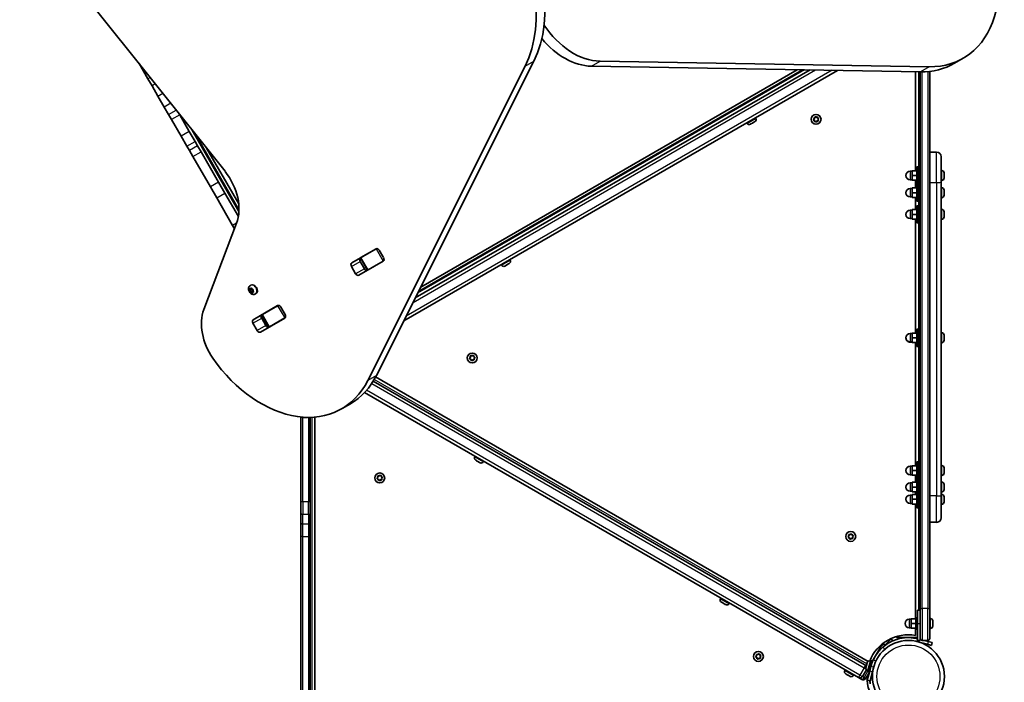
# Model space of a CAD drawing. Units: millimetres. Extents: x -3593 to 3699, y -4343 to 4651.
# Drawn here: x -557 to 485, y -2284 to -1583 of the extents above; entities that cross this region are included whole.
import ezdxf

# ---------------------------------------------------------------- set-up
doc = ezdxf.new("R2010")
doc.units = ezdxf.units.MM
doc.layers.add('Widoczne (ISO)', color=7, linetype='Continuous', lineweight=35)
doc.layers.add('Widoczne wąskie (ISO)', color=7, linetype='Continuous', lineweight=25)

msp = doc.modelspace()

# ---------------------------------------------------------------- linework, layer by layer
at = {"layer": 'Widoczne (ISO)'}
for p, q in [((-556.7, -1470.7), (-339.4, -1743.3)), ((432.3, -1629), (441.4, -1623.7)), ((-430.2, -1629.4), (-421, -1645.4)), ((-188.5, -1964.5), (-22.1, -1632.2)), ((-12.9, -1626.9), (-179.3, -1959.2)), ((396, -1638), (48, -1632.1)), ((57.2, -1626.7), (405.2, -1632.7)), ((-416.7, -1652.8), (-421, -1645.4)), ((-150.4, -1901.4), (308.4, -1636.5)), ((-138.2, -1877), (279.3, -1636)), ((279.3, -1636), (-138.2, -1877)), ((-134.9, -1870.5), (271.5, -1635.9)), ((265.7, -1635.8), (-132.5, -1865.7)), ((390.9, -1742.7), (390.9, -1637.9)), ((395.9, -1638), (395.9, -2206.1)), ((405.9, -2206.1), (405.9, -1637.5)), ((-410.4, -1663.7), (-416.7, -1652.8)), ((-410.4, -1663.7), (-403.7, -1675.3)), ((-399.1, -1683.3), (-403.7, -1675.3)), ((-396.1, -1688.5), (-399.1, -1683.3)), ((-387.4, -1683.5), (-388.3, -1682)), ((-377.3, -1701.1), (-387.4, -1683.5)), ((221.9, -1687.3), (221.5, -1686.7)), ((283.7, -1687.5), (283.6, -1686.6)), ((284, -1686.2), (285.2, -1686.4)), ((285.2, -1686.4), (286.1, -1685.7)), ((286.6, -1685.8), (287.1, -1686.9)), ((287.1, -1686.9), (288.2, -1687.4)), ((-396.1, -1688.5), (-385.9, -1706.1)), ((212.8, -1692.6), (212.4, -1691.9)), ((216.5, -1693.4), (216.3, -1693.5)), ((216.7, -1693.2), (216.5, -1693.4)), ((218.4, -1692.3), (216.7, -1693.2)), ((220.5, -1691.1), (218.8, -1692)), ((220.7, -1690.9), (220.5, -1691.1)), ((221, -1690.8), (220.7, -1690.9)), ((283, -1688.8), (283.8, -1687.8)), ((284.3, -1689.7), (283.2, -1689.2)), ((284.7, -1690.8), (284.3, -1689.7)), ((286.2, -1690.2), (285.2, -1691)), ((287.4, -1690.4), (286.2, -1690.2)), ((288.3, -1687.9), (287.6, -1688.8)), ((287.6, -1688.8), (287.8, -1690)), ((-379.8, -1716.7), (-385.9, -1706.1)), ((-377.3, -1701.1), (-371.2, -1711.7)), ((-371.5, -1703), (-324.7, -1784.2)), ((-379.8, -1716.7), (-377.2, -1721.2)), ((-371.2, -1711.7), (-368.6, -1716.2)), ((-368.6, -1716.2), (-364.8, -1722.7)), ((-373.5, -1727.7), (-377.2, -1721.2)), ((-355, -1759.6), (-373.5, -1727.7)), ((-346.4, -1754.6), (-364.8, -1722.7)), ((-325, -1777.7), (-359, -1718.8)), ((405.9, -1723.1), (413.2, -1723.1)), ((417.9, -1727.8), (417.9, -1754.8)), ((392.3, -1738.7), (392.3, -1756.7)), ((392.3, -1738.7), (393.9, -1738.7)), ((393.9, -1738.7), (393.9, -1756.7)), ((387.3, -1743.2), (385.3, -1743.2)), ((387.3, -1742.7), (387.3, -1747.7)), ((392.3, -1742.7), (387.3, -1742.7)), ((392.3, -1747.7), (387.3, -1747.7)), ((387.3, -1747.7), (387.3, -1752.7)), ((395.9, -1744.7), (393.9, -1744.7)), ((418.6, -1742.4), (417.9, -1742.4)), ((421.2, -1745), (421.2, -1745.2)), ((421.2, -1745.2), (421.2, -1745.5)), ((421.2, -1745.5), (421.2, -1747.4)), ((421.2, -1747.9), (421.2, -1749.9)), ((-355, -1759.6), (-348.2, -1771.4)), ((-339.6, -1766.4), (-346.4, -1754.6)), ((387.3, -1752.2), (385.3, -1752.2)), ((392.3, -1752.7), (387.3, -1752.7)), ((390.9, -1760.9), (390.9, -1752.7)), ((392.3, -1756.7), (393.9, -1756.7)), ((392.3, -1756.9), (392.3, -1774.9)), ((392.3, -1756.9), (393.9, -1756.9)), ((395.9, -1750.7), (393.9, -1750.7)), ((393.9, -1756.9), (393.9, -1774.9)), ((418.6, -1752.9), (417.9, -1752.9)), ((417.9, -2086.3), (417.9, -1754.8)), ((421.2, -1749.9), (421.2, -1750.1)), ((421.2, -1750.1), (421.2, -1750.4)), ((-325.3, -1791.1), (-339.6, -1766.4)), ((387.3, -1761.4), (385.3, -1761.4)), ((387.3, -1770.4), (385.3, -1770.4)), ((387.3, -1760.9), (387.3, -1765.9)), ((392.3, -1760.9), (387.3, -1760.9)), ((392.3, -1765.9), (387.3, -1765.9)), ((387.3, -1765.9), (387.3, -1770.9)), ((395.9, -1762.9), (393.9, -1762.9)), ((395.9, -1768.9), (393.9, -1768.9)), ((418.6, -1760.6), (417.9, -1760.6)), ((421.2, -1763.2), (421.2, -1763.4)), ((421.2, -1763.4), (421.2, -1763.7)), ((421.2, -1763.7), (421.2, -1765.6)), ((421.2, -1766.1), (421.2, -1768.1)), ((421.2, -1768.1), (421.2, -1768.3)), ((421.2, -1768.3), (421.2, -1768.6)), ((-331.4, -1800.6), (-348.2, -1771.4)), ((392.3, -1770.9), (387.3, -1770.9)), ((390.9, -1783.8), (390.9, -1770.9)), ((392.3, -1774.9), (393.9, -1774.9)), ((392.3, -1779.8), (392.3, -1797.8)), ((392.3, -1779.8), (393.9, -1779.8)), ((393.9, -1779.8), (393.9, -1797.8)), ((418.6, -1771.1), (417.9, -1771.1)), ((387.3, -1784.3), (385.3, -1784.3)), ((387.3, -1783.8), (387.3, -1788.8)), ((392.3, -1783.8), (387.3, -1783.8)), ((392.3, -1788.8), (387.3, -1788.8)), ((387.3, -1788.8), (387.3, -1793.8)), ((395.9, -1785.8), (393.9, -1785.8)), ((418.6, -1783.5), (417.9, -1783.5)), ((421.2, -1786.1), (421.2, -1786.3)), ((421.2, -1786.3), (421.2, -1786.6)), ((421.2, -1786.6), (421.2, -1788.5)), ((421.2, -1789), (421.2, -1791)), ((421.2, -1791), (421.2, -1791.2)), ((421.2, -1791.2), (421.2, -1791.5)), ((-327.2, -1798.3), (-361.9, -1889.6)), ((-329.4, -1804), (-331.4, -1800.6)), ((387.3, -1793.3), (385.3, -1793.3)), ((392.3, -1793.8), (387.3, -1793.8)), ((390.9, -1914.3), (390.9, -1793.8)), ((392.3, -1797.8), (393.9, -1797.8)), ((395.9, -1791.8), (393.9, -1791.8)), ((418.6, -1794), (417.9, -1794)), ((-205.5, -1840.1), (-179.7, -1825.2)), ((-195.7, -1834.5), (-179.7, -1825.3)), ((-179.7, -1825.3), (-179.3, -1825.1)), ((-176.4, -1826.8), (-171.8, -1834.6)), ((-172.2, -1838.4), (-197.9, -1853.2)), ((-196.6, -1835.1), (-196.2, -1834.8)), ((-196.6, -1838.5), (-192.1, -1846.3)), ((-196.2, -1834.8), (-195.7, -1834.5)), ((-196.2, -1834.8), (-188.7, -1847.8)), ((-172.2, -1838.3), (-188.2, -1847.5)), ((-171.8, -1838.1), (-172.2, -1838.3)), ((-47, -1842.6), (-47.4, -1841.9)), ((-42.8, -1843.1), (-43.5, -1843.5)), ((-42.5, -1842.9), (-42.8, -1843.1)), ((-42.8, -1843.1), (-42.8, -1843.1)), ((-42.8, -1843.1), (-42.8, -1843.1)), ((-40.6, -1841.8), (-42.5, -1842.9)), ((-42.5, -1842.9), (-42.5, -1842.9)), ((-42.5, -1842.9), (-42.5, -1842.9)), ((-40.2, -1841.6), (-40.6, -1841.8)), ((-38.9, -1840.9), (-40.2, -1841.6)), ((-38.9, -1840.8), (-38.9, -1840.9)), ((-37.9, -1837.3), (-38.3, -1836.7)), ((-201.3, -1851.6), (-205.8, -1843.8)), ((-188.7, -1847.8), (-189.1, -1848.1)), ((-188.2, -1847.5), (-188.7, -1847.8)), ((-312.5, -1863.9), (-312.1, -1863.6)), ((-313, -1869.1), (-313.5, -1868)), ((-313.4, -1867.6), (-312.5, -1867.6)), ((-313.3, -1870.4), (-312.1, -1869.7)), ((-313.2, -1870.1), (-313, -1869.1)), ((-313, -1869.1), (-311.8, -1868.4)), ((-312, -1870.8), (-313, -1870.5)), ((-312.5, -1867.6), (-312, -1866.8)), ((-312.5, -1867.6), (-311.5, -1867.1)), ((-311.8, -1868.4), (-312.2, -1867.5)), ((-312.1, -1869.7), (-311.8, -1868.4)), ((-310.8, -1870.1), (-312.1, -1869.7)), ((-312, -1870.8), (-310.8, -1870.1)), ((-311.3, -1871.8), (-312, -1870.8)), ((-311.6, -1866.9), (-310.9, -1867.9)), ((-310.5, -1871.1), (-310.9, -1871.9)), ((-310.2, -1870.9), (-310.8, -1870.1)), ((-310.7, -1867.9), (-310, -1868.2)), ((-310.7, -1867.9), (-310.7, -1867.9)), ((-310.5, -1871.1), (-309.5, -1870.5)), ((-309.6, -1871.1), (-310.5, -1871.1)), ((-309.7, -1868.6), (-309.9, -1869.6)), ((-309.9, -1869.6), (-309.4, -1870.7)), ((-307.3, -1873), (-306.8, -1872.7)), ((-309.6, -1900.2), (-283.8, -1885.3)), ((-300.8, -1895.2), (-300.3, -1894.9)), ((-300.3, -1894.9), (-299.8, -1894.6)), ((-300.3, -1894.9), (-292.8, -1907.9)), ((-299.8, -1894.6), (-283.8, -1885.4)), ((-283.8, -1885.4), (-283.4, -1885.2)), ((-280.5, -1886.9), (-275.9, -1894.7)), ((-305.4, -1911.8), (-309.9, -1903.9)), ((-276.3, -1898.5), (-302, -1913.3)), ((-300.7, -1898.6), (-296.2, -1906.4)), ((-276.3, -1898.4), (-292.3, -1907.6)), ((-275.9, -1898.2), (-276.3, -1898.4)), ((-292.8, -1907.9), (-293.3, -1908.2)), ((-292.3, -1907.6), (-292.8, -1907.9)), ((387.3, -1914.8), (385.3, -1914.8)), ((387.3, -1914.3), (387.3, -1919.3)), ((392.3, -1914.3), (387.3, -1914.3)), ((392.3, -1910.3), (392.3, -1928.3)), ((392.3, -1910.3), (393.9, -1910.3)), ((393.9, -1910.3), (393.9, -1928.3)), ((418.6, -1914.1), (417.9, -1914.1)), ((387.3, -1923.8), (385.3, -1923.8)), ((387.3, -1924), (385.3, -1924)), ((392.3, -1919.3), (387.3, -1919.3)), ((387.3, -1919.3), (387.3, -1924.3)), ((392.3, -1924.3), (387.3, -1924.3)), ((387.3, -1924.3), (387.3, -1924.5)), ((392.3, -1924.5), (387.3, -1924.5)), ((390.9, -2054.7), (390.9, -1924.5)), ((395.9, -1916.3), (393.9, -1916.3)), ((395.9, -1922.3), (393.9, -1922.3)), ((418.6, -1924.6), (417.9, -1924.6)), ((421.2, -1916.6), (421.2, -1916.9)), ((421.2, -1916.9), (421.2, -1917.1)), ((421.2, -1917.1), (421.2, -1919.1)), ((421.2, -1919.6), (421.2, -1921.5)), ((421.2, -1921.5), (421.2, -1921.8)), ((421.2, -1921.8), (421.2, -1922)), ((392.3, -1928.3), (393.9, -1928.3)), ((392.3, -1928.3), (392.3, -1928.5)), ((392.3, -1928.5), (393.9, -1928.5)), ((393.9, -1928.3), (393.9, -1928.5)), ((-80.7, -1941.1), (-80, -1940.2)), ((-79.5, -1942.1), (-80.6, -1941.6)), ((-80, -1939.9), (-80.1, -1939)), ((-79.8, -1938.6), (-78.6, -1938.8)), ((-79, -1943.2), (-79.5, -1942.1)), ((-78.6, -1938.8), (-77.6, -1938)), ((-77.5, -1942.6), (-78.5, -1943.4)), ((-76.3, -1942.8), (-77.5, -1942.6)), ((-77.1, -1938.2), (-76.6, -1939.3)), ((-76.6, -1939.3), (-75.5, -1939.8)), ((-75.4, -1940.3), (-76.1, -1941.2)), ((-76.1, -1941.2), (-76, -1942.4)), ((-182.7, -1965.2), (338.9, -2266.3)), ((-180.2, -1960.8), (340.8, -2261.6)), ((-191.8, -1977.2), (330.6, -2278.8)), ((-206.9, -1989.1), (-216.1, -1994.4)), ((-259.3, -2003), (-259.3, -2091.7)), ((-249.3, -2091.7), (-249.3, -2003.4)), ((-244.3, -2003.2), (-244.3, -2574.6)), ((-75.2, -2045.4), (-74.9, -2044.7)), ((-73.6, -2049.3), (-74.3, -2048.9)), ((-73.6, -2049.3), (-73.6, -2049.3)), ((-73.6, -2049.3), (-73.6, -2049.3)), ((-73.3, -2049.4), (-73.6, -2049.3)), ((-73.3, -2049.4), (-73.3, -2049.4)), ((-73.3, -2049.5), (-73.3, -2049.4)), ((-71.4, -2050.6), (-73.3, -2049.5)), ((-71, -2050.8), (-71.4, -2050.6)), ((-69.7, -2051.5), (-71, -2050.8)), ((-69.7, -2051.5), (-69.7, -2051.5)), ((-66.2, -2050.6), (-65.8, -2050)), ((392.3, -2050.7), (392.3, -2068.2)), ((392.3, -2050.7), (393.9, -2050.7)), ((393.9, -2050.7), (393.9, -2068.2)), ((387.3, -2055.2), (385.3, -2055.2)), ((387.3, -2054.7), (387.3, -2059.7)), ((392.3, -2054.7), (387.3, -2054.7)), ((392.3, -2059.7), (387.3, -2059.7)), ((387.3, -2059.7), (387.3, -2064.7)), ((395.9, -2056.7), (393.9, -2056.7)), ((418.6, -2054.4), (417.9, -2054.4)), ((421.2, -2057), (421.2, -2057.2)), ((421.2, -2057.2), (421.2, -2057.5)), ((421.2, -2057.5), (421.2, -2059.4)), ((421.2, -2059.9), (421.2, -2061.9)), ((421.2, -2061.9), (421.2, -2062.1)), ((421.2, -2062.1), (421.2, -2062.4)), ((-178.4, -2068), (-177.7, -2067)), ((-177.4, -2068.9), (-178.3, -2068.5)), ((-177.7, -2067), (-177.8, -2065.8)), ((-177.5, -2065.5), (-176.3, -2065.6)), ((-176.7, -2070.1), (-177.2, -2069)), ((-176.3, -2065.6), (-175.3, -2064.9)), ((-175.2, -2069.5), (-176.2, -2070.2)), ((-174, -2069.6), (-175.2, -2069.5)), ((-174.8, -2065), (-174.3, -2066.1)), ((-174.3, -2066.1), (-173.2, -2066.6)), ((-173.1, -2067.1), (-173.8, -2068.1)), ((-173.8, -2068.1), (-173.7, -2069.3)), ((387.3, -2064.2), (385.3, -2064.2)), ((392.3, -2064.7), (387.3, -2064.7)), ((387.3, -2072.2), (387.3, -2077.2)), ((392.3, -2072.2), (387.3, -2072.2)), ((390.9, -2072.2), (390.9, -2064.7)), ((392.3, -2068.2), (392.3, -2081.2)), ((392.3, -2068.2), (393.9, -2068.2)), ((395.9, -2062.7), (393.9, -2062.7)), ((393.9, -2068.2), (393.9, -2081.2)), ((418.6, -2064.9), (417.9, -2064.9)), ((418.6, -2072), (417.9, -2072)), ((387.3, -2072.7), (385.3, -2072.7)), ((387.3, -2081.7), (385.3, -2081.7)), ((392.3, -2077.2), (387.3, -2077.2)), ((387.3, -2077.2), (387.3, -2082.2)), ((392.3, -2082.2), (387.3, -2082.2)), ((390.9, -2085.2), (390.9, -2082.2)), ((392.3, -2081.2), (392.3, -2099.2)), ((392.3, -2081.2), (393.9, -2081.2)), ((395.9, -2074.2), (393.9, -2074.2)), ((395.9, -2080.2), (393.9, -2080.2)), ((393.9, -2081.2), (393.9, -2099.2)), ((418.6, -2082.5), (417.9, -2082.5)), ((421.2, -2074.5), (421.2, -2074.8)), ((421.2, -2074.8), (421.2, -2075)), ((421.2, -2075), (421.2, -2077)), ((421.2, -2077.5), (421.2, -2079.4)), ((421.2, -2079.4), (421.2, -2079.7)), ((421.2, -2079.7), (421.2, -2079.9)), ((-259.3, -2104.1), (-259.3, -2091.7)), ((-249.3, -2091.7), (-249.3, -2104.1)), ((387.3, -2085.7), (385.3, -2085.7)), ((387.3, -2085.2), (387.3, -2090.2)), ((392.3, -2085.2), (387.3, -2085.2)), ((392.3, -2090.2), (387.3, -2090.2)), ((387.3, -2090.2), (387.3, -2095.2)), ((395.9, -2087.2), (393.9, -2087.2)), ((395.9, -2093.2), (393.9, -2093.2)), ((418.6, -2085), (417.9, -2085)), ((417.9, -2086.3), (417.9, -2109.8)), ((421.2, -2087.5), (421.2, -2087.8)), ((421.2, -2087.8), (421.2, -2088)), ((421.2, -2088), (421.2, -2090)), ((421.2, -2090.5), (421.2, -2092.4)), ((421.2, -2092.4), (421.2, -2092.7)), ((421.2, -2092.7), (421.2, -2092.9)), ((387.3, -2094.7), (385.3, -2094.7)), ((392.3, -2095.2), (387.3, -2095.2)), ((390.9, -2216.5), (390.9, -2095.2)), ((392.3, -2099.2), (393.9, -2099.2)), ((418.6, -2095.5), (417.9, -2095.5)), ((-259.3, -2104.1), (-259.3, -2114.4)), ((-249.3, -2114.4), (-249.3, -2104.1)), ((-259.3, -2114.4), (-259.3, -2128.6)), ((-249.3, -2128.6), (-249.3, -2114.4)), ((405.9, -2114.5), (413.2, -2114.5)), ((-259.3, -2128.6), (-259.3, -2399.4)), ((-249.3, -2399.4), (-249.3, -2128.6)), ((319.8, -2130), (320.5, -2129)), ((321, -2130.9), (319.9, -2130.4)), ((320.4, -2128.7), (320.3, -2127.8)), ((320.7, -2127.4), (321.9, -2127.6)), ((321.5, -2132), (321, -2130.9)), ((321.9, -2127.6), (322.9, -2126.9)), ((322.9, -2131.4), (322, -2132.2)), ((324.1, -2131.6), (322.9, -2131.4)), ((323.3, -2127), (323.8, -2128.1)), ((323.8, -2128.1), (324.9, -2128.6)), ((325.1, -2129.1), (324.3, -2130)), ((324.3, -2130), (324.5, -2131.2)), ((184.6, -2195.4), (184.9, -2194.7)), ((185.7, -2199), (185.5, -2198.9)), ((185.9, -2199.1), (185.7, -2199)), ((187.6, -2200.1), (185.9, -2199.1)), ((189.7, -2201.3), (188, -2200.3)), ((189.9, -2201.4), (189.7, -2201.3)), ((190.2, -2201.5), (189.9, -2201.4)), ((193.7, -2200.6), (194, -2200)), ((392.9, -2221.5), (392.9, -2207.5)), ((392.9, -2207.5), (395.9, -2207.5)), ((395.9, -2237.5), (395.9, -2206.1)), ((405.9, -2206.1), (405.9, -2237.5)), ((386.3, -2217), (384.3, -2217)), ((391.3, -2216.5), (386.3, -2216.5)), ((386.3, -2216.5), (386.3, -2221.5)), ((391.3, -2227.5), (391.3, -2215.5)), ((392.9, -2215.5), (391.3, -2215.5)), ((406.6, -2216.3), (405.9, -2216.3)), ((386.3, -2226), (384.3, -2226)), ((391.3, -2221.5), (386.3, -2221.5)), ((386.3, -2221.5), (386.3, -2226.5)), ((391.3, -2226.5), (386.3, -2226.5)), ((390.9, -2234.1), (390.9, -2226.5)), ((392.9, -2227.5), (391.3, -2227.5)), ((392.9, -2221.5), (392.9, -2239.5)), ((406.6, -2226.8), (405.9, -2226.8)), ((409.2, -2218.8), (409.2, -2219)), ((409.2, -2219), (409.2, -2219.2)), ((409.2, -2219.2), (409.2, -2221.1)), ((409.2, -2221.1), (409.2, -2221.4)), ((409.2, -2221.6), (409.2, -2223.6)), ((409.2, -2223.6), (409.2, -2223.9)), ((409.2, -2223.9), (409.2, -2224.2)), ((361.8, -2241.1), (365, -2237.9)), ((367, -2239.9), (365, -2237.9)), ((370.9, -2235.3), (370.9, -2236.5)), ((372.9, -2236.5), (370.9, -2236.5)), ((392.9, -2236.5), (372.9, -2236.5)), ((395.9, -2239.5), (395.9, -2237.5)), ((396.2, -2238.5), (395.9, -2238.4)), ((353.1, -2247.9), (345.2, -2261.6)), ((350.5, -2252.4), (354.4, -2248.5)), ((354.1, -2246.2), (353.1, -2245.6)), ((354.1, -2246.2), (353.1, -2247.9)), ((353.5, -2247.1), (357.5, -2243.2)), ((361.8, -2241.1), (354.4, -2248.5)), ((358.6, -2244.3), (357.5, -2243.2)), ((392.9, -2239.5), (395.9, -2239.5)), ((393.3, -2240.8), (403.4, -2243.5)), ((397.9, -2239.5), (403.9, -2239.5)), ((404.2, -2240.6), (400, -2239.5)), ((407.7, -2244.7), (403.4, -2243.5)), ((404.2, -2240.6), (408.5, -2241.8)), ((407.7, -2244.7), (408.5, -2241.8)), ((222, -2256.8), (222.8, -2255.8)), ((223, -2257.7), (222.2, -2257.3)), ((222.8, -2255.8), (222.6, -2254.6)), ((223, -2254.3), (224.2, -2254.4)), ((223.7, -2258.9), (223.3, -2257.8)), ((224.2, -2254.4), (225.1, -2253.7)), ((225.2, -2258.3), (224.2, -2259)), ((226.4, -2258.4), (225.2, -2258.3)), ((225.6, -2253.8), (226.1, -2254.9)), ((226.1, -2254.9), (227.2, -2255.4)), ((227.3, -2255.9), (226.6, -2256.9)), ((226.6, -2256.9), (226.8, -2258.1)), ((338.3, -2268.3), (338.6, -2267.3)), ((338.6, -2267.3), (338.7, -2267)), ((338.6, -2267.3), (338.6, -2267.3)), ((338.6, -2267.3), (338.6, -2267.3)), ((338.7, -2266.9), (339.3, -2264.8)), ((339.3, -2264.8), (339.4, -2264.4)), ((339.4, -2264.3), (339.7, -2263.1)), ((339.7, -2263.1), (339.7, -2263.1)), ((340.7, -2272.3), (343.8, -2260.7)), ((343.8, -2266.9), (342.5, -2271.8)), ((342.8, -2261.3), (343.6, -2261.4)), ((345.3, -2261.1), (343.8, -2260.7)), ((343.8, -2266.9), (345.3, -2261.1)), ((344.5, -2264), (344.6, -2264.1)), ((345.4, -2272.5), (346.6, -2267.7)), ((316.2, -2271.4), (316.6, -2270.7)), ((317.3, -2275), (317.1, -2274.9)), ((317.6, -2275.1), (317.3, -2275)), ((319.2, -2276.1), (317.6, -2275.1)), ((321.4, -2277.3), (319.7, -2276.3)), ((321.6, -2277.4), (321.4, -2277.3)), ((321.8, -2277.5), (321.6, -2277.4)), ((325.3, -2276.6), (325.7, -2276)), ((330.6, -2278.8), (330.6, -2278.8)), ((330.6, -2278.8), (334, -2280.8)), ((334.1, -2280.8), (334, -2280.8)), ((334.7, -2277.7), (338.9, -2270.6)), ((338.2, -2279.7), (342.2, -2272.9)), ((339.5, -2277.6), (340.4, -2279.3)), ((339.9, -2281.4), (342.5, -2271.8)), ((340.1, -2271.4), (340.8, -2271.6)), ((342.2, -2272.7), (340.7, -2272.3)), ((345.4, -2272.5), (342.8, -2282.2)), ((345.9, -2270.6), (346, -2270.6)), ((339.9, -2281.4), (342.8, -2282.2)), ((342, -2282), (342.7, -2283.2))]:
    msp.add_line(p, q, dxfattribs=at)
for centre, radius in [((285.7, -1688.3), 5.25), ((-78, -1940.7), 5.25), ((-175.8, -2067.6), 5.25), ((322.4, -2129.5), 5.25), ((383.4, -2277.6), 38.1), ((224.7, -2256.4), 5.25)]:
    msp.add_circle(centre, radius, dxfattribs=at)
for centre, radius, start, end in [((215, -1691.3), 2.56, 210, 300), ((219.7, -1688.6), 2.56, 300, 30), ((283.6, -1687.7), 0.189, 323.262, 50.2141), ((413.2, -1727.8), 4.75, 0, 90), ((385.3, -1747.7), 4.5, 90, 270), ((418.6, -1745), 2.56, 0, 90), ((418.6, -1750.4), 2.56, 270, 0), ((385.3, -1765.9), 4.5, 90, 270), ((418.6, -1763.2), 2.56, 0, 90), ((418.6, -1768.6), 2.56, 270, 0), ((385.3, -1788.8), 4.5, 90, 270), ((418.6, -1786.1), 2.56, 0, 90), ((418.6, -1791.5), 2.56, 270, 0), ((-44.8, -1841.3), 2.56, 210, 300), ((-40.1, -1838.6), 2.56, 300, 30), ((385.3, -1919.3), 4.5, 90, 270), ((418.6, -1916.6), 2.56, 0, 90), ((385.3, -1919.5), 4.5, 178.8552, 270), ((418.6, -1922), 2.56, 270, 0), ((-80.1, -1940.1), 0.189, 323.262, 50.2141), ((-73, -2046.6), 2.56, 150, 240), ((-68.4, -2049.3), 2.56, 240, 330), ((385.3, -2059.7), 4.5, 90, 270), ((418.6, -2057), 2.56, 0, 90), ((-177.3, -2069), 0.189, 23.262, 110.2141), ((418.6, -2062.4), 2.56, 270, 0), ((418.6, -2074.5), 2.56, 0, 90), ((385.3, -2077.2), 4.5, 90, 270), ((418.6, -2079.9), 2.56, 270, 0), ((385.3, -2090.2), 4.5, 90, 270), ((418.6, -2087.5), 2.56, 0, 90), ((418.6, -2092.9), 2.56, 270, 0), ((413.2, -2109.8), 4.75, 270, 0), ((320.3, -2128.9), 0.189, 323.262, 50.2141), ((186.8, -2196.6), 2.56, 150, 240), ((191.4, -2199.3), 2.56, 240, 330), ((384.3, -2221.5), 4.5, 90, 270), ((406.6, -2218.8), 2.56, 0, 90), ((406.6, -2224.2), 2.56, 270, 0), ((383.4, -2277.6), 44.1, 80.197, 158.1864), ((397.9, -2237.5), 2, 180, 270), ((403.9, -2237.5), 2, 270, 0), ((223.1, -2257.8), 0.189, 23.262, 110.2141), ((336.6, -2268.5), 3, 43.2946, 60), ((340.8, -2268.9), 2.56, 166.5407, 255), ((342.2, -2263.7), 2.56, 75, 163.4593), ((383.4, -2277.6), 41.1, 154.8819, 165), ((318.4, -2272.6), 2.56, 150, 240), ((323.1, -2275.3), 2.56, 240, 330), ((332.1, -2276.2), 3, 240, 330), ((335.6, -2278.2), 3, 240, 330), ((383.4, -2277.6), 44, 180.255, 219.803)]:
    msp.add_arc(centre, radius, start, end, dxfattribs=at)
for centre, major_axis, start_param, end_param in [((-119.7, -1531.5), (-75, 129.9), 3.577925, 4.886922), ((-128.9, -1536.9), (75, -129.9), 0.436332, 1.745329), ((376.4, -1511.1), (65, -112.6), 5.88176, 7.853982), ((40.6, -1556.6), (-37.5, 65), 1.654085, 2.740167), ((31.5, -1561.9), (37.5, -65), 4.948223, 5.88176), ((367.3, -1516.4), (65, -112.6), 5.88176, 6.283185), ((-364.2, -1769.6), (-25, 43.3), 3.665191, 4.921828), ((-181.2, -1829.6), (-1.53, 2.64), 6.060962, 6.283185), ((-178.2, -1827.9), (-1.52, 2.64), 4.712389, 6.283185), ((-203.9, -1842.7), (-1.52, 2.64), 0, 1.570796), ((-194.7, -1837.4), (-1.52, 2.64), 0, 1.570796), ((-176.7, -1837.5), (1.53, -2.64), 0, 0.222223), ((-173.7, -1835.7), (1.52, -2.64), 0, 1.570796), ((-199.4, -1850.6), (1.52, -2.64), 4.712389, 6.283185), ((-190.2, -1845.3), (1.52, -2.64), 4.712389, 6.283185), ((-309.4, -1868.2), (-2.63, 4.55), 3.141593, 6.283185), ((-310.8, -1867.8), (0.095, -0.164), 4.856587, 6.374189), ((-282.3, -1888), (-1.52, 2.64), 4.712389, 6.283185), ((-324.9, -1918.2), (-25, 43.3), 0.523599, 1.691002), ((-298.9, -1897.5), (-1.52, 2.64), 0, 1.570796), ((-285.4, -1889.7), (-1.53, 2.64), 6.060962, 6.283185), ((-277.8, -1895.8), (1.52, -2.64), 0, 1.570796), ((-308, -1902.8), (-1.52, 2.64), 0, 1.570796), ((-280.8, -1897.6), (1.52, -2.64), 0, 0.222223), ((-303.5, -1910.7), (1.52, -2.64), 4.712389, 6.283185), ((-294.3, -1905.4), (1.52, -2.64), 4.712389, 6.283185), ((-281.1, -1881.9), (65, -112.6), 4.832595, 6.719518), ((-271.9, -1876.6), (65, -112.6), 0, 0.436332)]:
    msp.add_ellipse(centre, major_axis=major_axis, ratio=0.707107, start_param=start_param, end_param=end_param, dxfattribs=at)
for points in [[(283.6, -1686.2), (283.7, -1686.2), (283.8, -1686.2), (284, -1686.2)], [(283.6, -1686.6), (283.6, -1686.5), (283.6, -1686.3), (283.6, -1686.2)], [(286.1, -1685.7), (286.2, -1685.6), (286.4, -1685.5), (286.5, -1685.4)], [(286.5, -1685.4), (286.5, -1685.5), (286.6, -1685.7), (286.6, -1685.8)], [(216.4, -1693.4), (216.5, -1693.4), (216.6, -1693.3), (216.7, -1693.2)], [(216.5, -1693.4), (216.5, -1693.4), (216.4, -1693.4), (216.4, -1693.4)], [(218.4, -1692.3), (218.5, -1692.2), (218.5, -1692.2), (218.6, -1692.1)], [(218.6, -1692.1), (218.7, -1692.1), (218.8, -1692.1), (218.8, -1692)], [(220.5, -1691.1), (220.6, -1691), (220.8, -1690.9), (220.9, -1690.8)], [(220.9, -1690.8), (220.8, -1690.9), (220.8, -1690.9), (220.7, -1690.9)], [(282.8, -1689.1), (282.9, -1689), (283, -1688.9), (283, -1688.8)], [(283.2, -1689.2), (283, -1689.2), (282.9, -1689.1), (282.8, -1689.1)], [(284.9, -1691.2), (284.9, -1691.1), (284.8, -1690.9), (284.7, -1690.8)], [(285.2, -1691), (285.1, -1691), (285, -1691.1), (284.9, -1691.2)], [(287.8, -1690.4), (287.7, -1690.4), (287.5, -1690.4), (287.4, -1690.4)], [(287.8, -1690), (287.8, -1690.1), (287.8, -1690.3), (287.8, -1690.4)], [(288.2, -1687.4), (288.3, -1687.4), (288.5, -1687.5), (288.6, -1687.5)], [(288.6, -1687.5), (288.5, -1687.6), (288.4, -1687.8), (288.3, -1687.9)], [(421.2, -1745.5), (421.2, -1745.4), (421.2, -1745.2), (421.2, -1745.1)], [(421.2, -1745.1), (421.2, -1745.1), (421.2, -1745.2), (421.2, -1745.2)], [(421.2, -1747.7), (421.2, -1747.6), (421.2, -1747.5), (421.2, -1747.4)], [(421.2, -1747.9), (421.2, -1747.9), (421.2, -1747.8), (421.2, -1747.7)], [(421.2, -1750.3), (421.2, -1750.1), (421.2, -1750), (421.2, -1749.9)], [(421.2, -1750.1), (421.2, -1750.2), (421.2, -1750.2), (421.2, -1750.3)], [(421.2, -1763.7), (421.2, -1763.6), (421.2, -1763.4), (421.2, -1763.3)], [(421.2, -1763.3), (421.2, -1763.3), (421.2, -1763.4), (421.2, -1763.4)], [(421.2, -1765.9), (421.2, -1765.8), (421.2, -1765.7), (421.2, -1765.6)], [(421.2, -1766.1), (421.2, -1766.1), (421.2, -1766), (421.2, -1765.9)], [(421.2, -1768.5), (421.2, -1768.3), (421.2, -1768.2), (421.2, -1768.1)], [(421.2, -1768.3), (421.2, -1768.4), (421.2, -1768.4), (421.2, -1768.5)], [(421.2, -1786.6), (421.2, -1786.5), (421.2, -1786.3), (421.2, -1786.2)], [(421.2, -1786.2), (421.2, -1786.2), (421.2, -1786.3), (421.2, -1786.3)], [(421.2, -1788.8), (421.2, -1788.7), (421.2, -1788.6), (421.2, -1788.5)], [(421.2, -1789), (421.2, -1789), (421.2, -1788.9), (421.2, -1788.8)], [(421.2, -1791.4), (421.2, -1791.2), (421.2, -1791.1), (421.2, -1791)], [(421.2, -1791.2), (421.2, -1791.3), (421.2, -1791.3), (421.2, -1791.4)], [(-42.8, -1843.1), (-42.7, -1843), (-42.6, -1843), (-42.5, -1842.9)], [(-42.8, -1843.1), (-42.8, -1843.1), (-42.8, -1843.1), (-42.8, -1843.1)], [(-40.6, -1841.8), (-40.5, -1841.7), (-40.4, -1841.7), (-40.3, -1841.6)], [(-40.3, -1841.6), (-40.2, -1841.6), (-40.2, -1841.6), (-40.2, -1841.6)], [(-38.6, -1840.7), (-38.7, -1840.7), (-38.8, -1840.8), (-38.9, -1840.8)], [(-38.9, -1840.9), (-38.8, -1840.8), (-38.7, -1840.7), (-38.6, -1840.7)], [(-313.5, -1868), (-313.6, -1867.9), (-313.6, -1867.8), (-313.7, -1867.6)], [(-313.7, -1867.6), (-313.6, -1867.6), (-313.5, -1867.6), (-313.4, -1867.6)], [(-313.3, -1870.4), (-313.3, -1870.3), (-313.3, -1870.2), (-313.2, -1870.1)], [(-313, -1870.5), (-313.1, -1870.5), (-313.2, -1870.4), (-313.3, -1870.4)], [(-312, -1866.8), (-312, -1866.8), (-311.9, -1866.7), (-311.8, -1866.6)], [(-311.8, -1866.6), (-311.8, -1866.7), (-311.7, -1866.8), (-311.6, -1866.9)], [(-311.1, -1872.1), (-311.2, -1872), (-311.3, -1871.9), (-311.3, -1871.8)], [(-310.9, -1871.9), (-311, -1872), (-311, -1872), (-311.1, -1872.1)], [(-310, -1868.2), (-309.9, -1868.2), (-309.7, -1868.3), (-309.6, -1868.3)], [(-309.6, -1868.3), (-309.7, -1868.4), (-309.7, -1868.5), (-309.7, -1868.6)], [(-309.2, -1871.1), (-309.4, -1871.1), (-309.5, -1871.1), (-309.6, -1871.1)], [(-309.4, -1870.7), (-309.4, -1870.8), (-309.3, -1870.9), (-309.2, -1871.1)], [(421.2, -1917.1), (421.2, -1917), (421.2, -1916.9), (421.2, -1916.7)], [(421.2, -1916.7), (421.2, -1916.8), (421.2, -1916.8), (421.2, -1916.9)], [(421.2, -1919.3), (421.2, -1919.2), (421.2, -1919.2), (421.2, -1919.1)], [(421.2, -1919.6), (421.2, -1919.5), (421.2, -1919.4), (421.2, -1919.3)], [(421.2, -1921.9), (421.2, -1921.8), (421.2, -1921.6), (421.2, -1921.5)], [(421.2, -1921.8), (421.2, -1921.8), (421.2, -1921.9), (421.2, -1921.9)], [(-80.9, -1941.5), (-80.9, -1941.4), (-80.8, -1941.3), (-80.7, -1941.1)], [(-80.6, -1941.6), (-80.7, -1941.6), (-80.8, -1941.5), (-80.9, -1941.5)], [(-80.2, -1938.6), (-80, -1938.6), (-79.9, -1938.6), (-79.8, -1938.6)], [(-80.1, -1939), (-80.1, -1938.9), (-80.1, -1938.7), (-80.2, -1938.6)], [(-78.8, -1943.6), (-78.9, -1943.5), (-78.9, -1943.3), (-79, -1943.2)], [(-78.5, -1943.4), (-78.6, -1943.4), (-78.7, -1943.5), (-78.8, -1943.6)], [(-77.6, -1938), (-77.5, -1938), (-77.4, -1937.9), (-77.3, -1937.8)], [(-77.3, -1937.8), (-77.2, -1937.9), (-77.2, -1938.1), (-77.1, -1938.2)], [(-75.9, -1942.8), (-76.1, -1942.8), (-76.2, -1942.8), (-76.3, -1942.8)], [(-76, -1942.4), (-76, -1942.5), (-75.9, -1942.7), (-75.9, -1942.8)], [(-75.5, -1939.8), (-75.4, -1939.8), (-75.3, -1939.9), (-75.1, -1939.9)], [(-75.1, -1939.9), (-75.2, -1940), (-75.3, -1940.1), (-75.4, -1940.3)], [(-73.6, -2049.3), (-73.6, -2049.3), (-73.6, -2049.2), (-73.6, -2049.2)], [(-73.6, -2049.2), (-73.5, -2049.3), (-73.4, -2049.4), (-73.3, -2049.5)], [(-71.4, -2050.6), (-71.3, -2050.6), (-71.2, -2050.7), (-71.1, -2050.7)], [(-71.1, -2050.7), (-71, -2050.7), (-71, -2050.8), (-71, -2050.8)], [(-69.4, -2051.7), (-69.5, -2051.6), (-69.6, -2051.6), (-69.7, -2051.5)], [(-69.7, -2051.5), (-69.6, -2051.6), (-69.5, -2051.6), (-69.4, -2051.7)], [(421.2, -2057.5), (421.2, -2057.3), (421.2, -2057.2), (421.2, -2057.1)], [(421.2, -2057.1), (421.2, -2057.1), (421.2, -2057.2), (421.2, -2057.2)], [(421.2, -2059.7), (421.2, -2059.6), (421.2, -2059.5), (421.2, -2059.4)], [(421.2, -2059.9), (421.2, -2059.8), (421.2, -2059.8), (421.2, -2059.7)], [(421.2, -2062.3), (421.2, -2062.1), (421.2, -2062), (421.2, -2061.9)], [(421.2, -2062.1), (421.2, -2062.2), (421.2, -2062.2), (421.2, -2062.3)], [(-178.7, -2068.3), (-178.6, -2068.2), (-178.5, -2068.1), (-178.4, -2068)], [(-178.3, -2068.5), (-178.4, -2068.4), (-178.5, -2068.4), (-178.7, -2068.3)], [(-177.9, -2065.4), (-177.7, -2065.4), (-177.6, -2065.5), (-177.5, -2065.5)], [(-177.8, -2065.8), (-177.8, -2065.7), (-177.9, -2065.6), (-177.9, -2065.4)], [(-176.5, -2070.5), (-176.6, -2070.3), (-176.6, -2070.2), (-176.7, -2070.1)], [(-176.2, -2070.2), (-176.3, -2070.3), (-176.4, -2070.4), (-176.5, -2070.5)], [(-175.3, -2064.9), (-175.2, -2064.8), (-175.1, -2064.7), (-175, -2064.7)], [(-175, -2064.7), (-174.9, -2064.8), (-174.9, -2064.9), (-174.8, -2065)], [(-173.6, -2069.7), (-173.8, -2069.7), (-173.9, -2069.6), (-174, -2069.6)], [(-173.7, -2069.3), (-173.7, -2069.4), (-173.7, -2069.5), (-173.6, -2069.7)], [(-173.2, -2066.6), (-173.1, -2066.7), (-173, -2066.7), (-172.9, -2066.8)], [(-172.9, -2066.8), (-172.9, -2066.9), (-173, -2067), (-173.1, -2067.1)], [(421.2, -2075), (421.2, -2074.9), (421.2, -2074.8), (421.2, -2074.6)], [(421.2, -2074.6), (421.2, -2074.7), (421.2, -2074.7), (421.2, -2074.8)], [(421.2, -2077.2), (421.2, -2077.1), (421.2, -2077.1), (421.2, -2077)], [(421.2, -2077.5), (421.2, -2077.4), (421.2, -2077.3), (421.2, -2077.2)], [(421.2, -2079.8), (421.2, -2079.7), (421.2, -2079.6), (421.2, -2079.4)], [(421.2, -2079.7), (421.2, -2079.7), (421.2, -2079.8), (421.2, -2079.8)], [(421.2, -2088), (421.2, -2087.9), (421.2, -2087.8), (421.2, -2087.6)], [(421.2, -2087.6), (421.2, -2087.7), (421.2, -2087.7), (421.2, -2087.8)], [(421.2, -2090.2), (421.2, -2090.1), (421.2, -2090.1), (421.2, -2090)], [(421.2, -2090.5), (421.2, -2090.4), (421.2, -2090.3), (421.2, -2090.2)], [(421.2, -2092.8), (421.2, -2092.7), (421.2, -2092.5), (421.2, -2092.4)], [(421.2, -2092.7), (421.2, -2092.7), (421.2, -2092.8), (421.2, -2092.8)], [(319.5, -2130.3), (319.6, -2130.2), (319.7, -2130.1), (319.8, -2130)], [(319.9, -2130.4), (319.8, -2130.4), (319.6, -2130.3), (319.5, -2130.3)], [(320.3, -2127.4), (320.4, -2127.4), (320.6, -2127.4), (320.7, -2127.4)], [(320.3, -2127.8), (320.3, -2127.7), (320.3, -2127.5), (320.3, -2127.4)], [(321.6, -2132.4), (321.6, -2132.3), (321.5, -2132.1), (321.5, -2132)], [(322, -2132.2), (321.8, -2132.2), (321.7, -2132.3), (321.6, -2132.4)], [(322.9, -2126.9), (323, -2126.8), (323.1, -2126.7), (323.2, -2126.6)], [(323.2, -2126.6), (323.2, -2126.7), (323.3, -2126.9), (323.3, -2127)], [(324.5, -2131.6), (324.4, -2131.6), (324.2, -2131.6), (324.1, -2131.6)], [(324.5, -2131.2), (324.5, -2131.3), (324.5, -2131.5), (324.5, -2131.6)], [(324.9, -2128.6), (325, -2128.6), (325.2, -2128.7), (325.3, -2128.7)], [(325.3, -2128.7), (325.2, -2128.8), (325.1, -2129), (325.1, -2129.1)], [(185.6, -2198.9), (185.7, -2199), (185.8, -2199), (185.9, -2199.1)], [(185.7, -2199), (185.7, -2199), (185.6, -2198.9), (185.6, -2198.9)], [(187.6, -2200.1), (187.7, -2200.1), (187.8, -2200.2), (187.8, -2200.2)], [(187.8, -2200.2), (187.9, -2200.2), (188, -2200.3), (188, -2200.3)], [(189.7, -2201.3), (189.8, -2201.4), (190, -2201.4), (190.1, -2201.5)], [(190.1, -2201.5), (190, -2201.5), (190, -2201.4), (189.9, -2201.4)], [(409.2, -2218.8), (409.2, -2218.9), (409.2, -2218.9), (409.2, -2219)], [(409.2, -2219.2), (409.2, -2219.1), (409.2, -2219), (409.2, -2218.8)], [(409.2, -2221.3), (409.2, -2221.3), (409.2, -2221.2), (409.2, -2221.1)], [(409.2, -2221.6), (409.2, -2221.5), (409.2, -2221.4), (409.2, -2221.3)], [(409.2, -2221.4), (409.2, -2221.4), (409.2, -2221.5), (409.2, -2221.5)], [(409.2, -2224), (409.2, -2223.9), (409.2, -2223.7), (409.2, -2223.6)], [(409.2, -2223.9), (409.2, -2223.9), (409.2, -2224), (409.2, -2224)], [(221.8, -2257.1), (221.9, -2257), (222, -2256.9), (222, -2256.8)], [(222.2, -2257.3), (222, -2257.2), (221.9, -2257.2), (221.8, -2257.1)], [(222.6, -2254.2), (222.7, -2254.3), (222.8, -2254.3), (223, -2254.3)], [(222.6, -2254.6), (222.6, -2254.5), (222.6, -2254.4), (222.6, -2254.2)], [(223.9, -2259.3), (223.9, -2259.1), (223.8, -2259), (223.7, -2258.9)], [(224.2, -2259), (224.1, -2259.1), (224, -2259.2), (223.9, -2259.3)], [(225.1, -2253.7), (225.2, -2253.6), (225.4, -2253.5), (225.5, -2253.5)], [(225.5, -2253.5), (225.5, -2253.6), (225.6, -2253.7), (225.6, -2253.8)], [(226.8, -2258.5), (226.7, -2258.5), (226.5, -2258.4), (226.4, -2258.4)], [(226.8, -2258.1), (226.8, -2258.2), (226.8, -2258.3), (226.8, -2258.5)], [(227.2, -2255.4), (227.3, -2255.5), (227.5, -2255.5), (227.6, -2255.6)], [(227.6, -2255.6), (227.5, -2255.7), (227.4, -2255.8), (227.3, -2255.9)], [(338.3, -2268.3), (338.3, -2268.3), (338.3, -2268.3), (338.3, -2268.3)], [(338.7, -2266.9), (338.7, -2267), (338.6, -2267.2), (338.6, -2267.3)], [(338.6, -2267.3), (338.6, -2267.3), (338.6, -2267.3), (338.6, -2267.3)], [(338.7, -2267), (338.7, -2267), (338.7, -2267), (338.7, -2267)], [(339.4, -2264.4), (339.3, -2264.5), (339.3, -2264.6), (339.3, -2264.8)], [(339.4, -2264.3), (339.4, -2264.3), (339.4, -2264.4), (339.4, -2264.4)], [(339.4, -2264.4), (339.4, -2264.4), (339.4, -2264.4), (339.4, -2264.3)], [(339.8, -2262.8), (339.8, -2262.9), (339.7, -2263), (339.7, -2263.1)], [(339.7, -2263.1), (339.7, -2263), (339.8, -2262.9), (339.8, -2262.8)], [(317.2, -2274.9), (317.3, -2275), (317.5, -2275), (317.6, -2275.1)], [(317.3, -2275), (317.3, -2275), (317.3, -2274.9), (317.2, -2274.9)], [(319.2, -2276.1), (319.3, -2276.1), (319.4, -2276.2), (319.5, -2276.2)], [(319.5, -2276.2), (319.5, -2276.2), (319.6, -2276.3), (319.7, -2276.3)], [(321.4, -2277.3), (321.5, -2277.4), (321.6, -2277.4), (321.7, -2277.5)], [(321.7, -2277.5), (321.7, -2277.5), (321.6, -2277.4), (321.6, -2277.4)], [(343.1, -2285.3), (342.9, -2284.3), (342.7, -2283.2), (342.6, -2282.2)]]:
    msp.add_open_spline(points, degree=3, dxfattribs=at)
for points, knots in [([(-307.3, -1873), (-307.7, -1873.2), (-308.1, -1873.4), (-308.9, -1873.5), (-309.4, -1873.5), (-310.3, -1873.4), (-310.8, -1873.3), (-311.7, -1872.9), (-312.1, -1872.6), (-312.9, -1871.8), (-313.3, -1871.4), (-313.9, -1870.4), (-314.2, -1869.9), (-314.5, -1868.8), (-314.6, -1868.2), (-314.6, -1867.1), (-314.5, -1866.5), (-314.1, -1865.5), (-313.8, -1865), (-313.2, -1864.4), (-312.9, -1864.1), (-312.5, -1863.9)], [4.712389, 4.712389, 4.712389, 4.712389, 4.951709, 4.951709, 5.204373, 5.204373, 5.495076, 5.495076, 5.837814, 5.837814, 6.216729, 6.216729, 6.605027, 6.605027, 6.989258, 6.989258, 7.343935, 7.343935, 7.637927, 7.637927, 7.853982, 7.853982, 7.853982, 7.853982]), ([(356.5, -2246.5), (357.7, -2245.5), (359, -2244.5), (362.7, -2242), (365.3, -2240.6), (370.1, -2238.7), (372.2, -2238), (377.6, -2236.8), (380.9, -2236.4), (385.9, -2236.5), (387.5, -2236.7), (390.4, -2237.1), (391.7, -2237.3), (392.9, -2237.6)], [0, 0, 0, 0, 0.558352, 0.558352, 1.603445, 1.603445, 2.386936, 2.386936, 3.562968, 3.562968, 4.150446, 4.150446, 4.600823, 4.600823, 4.600823, 4.600823]), ([(346.2, -2260.1), (346.9, -2258.8), (347.6, -2257.5), (349.5, -2254.3), (350.8, -2252.5), (352.9, -2250.1), (353.6, -2249.3), (355, -2247.9), (355.8, -2247.2), (356.5, -2246.5)], [0, 0, 0, 0, 0.449033, 0.449033, 1.125971, 1.125971, 1.466904, 1.466904, 1.810017, 1.810017, 1.810017, 1.810017])]:
    msp.add_open_spline(points, degree=3, knots=knots, dxfattribs=at)
at = {"layer": 'Widoczne wąskie (ISO)'}
for p, q in [((-22.1, -1632.2), (-12.9, -1626.9)), ((48, -1632.1), (57.2, -1626.7)), ((405.2, -1632.7), (396, -1638)), ((-421, -1645.4), (-418.6, -1644)), ((302.6, -1636.4), (-148, -1896.5)), ((-140.6, -1881.9), (285.1, -1636.1)), ((273.5, -1635.9), (-135.8, -1872.2)), ((393.9, -1637.9), (393.9, -1738.7)), ((397.9, -2205.8), (397.9, -1638)), ((403.9, -1637.7), (403.9, -2205.8)), ((-413.2, -1650.8), (-416.7, -1652.8)), ((-410.4, -1663.7), (-405.3, -1660.7)), ((-396.8, -1671.3), (-403.7, -1675.3)), ((-399.1, -1683.3), (-391, -1678.7)), ((-387.4, -1683.5), (-396.1, -1688.5)), ((212.8, -1692.6), (221.9, -1687.3)), ((-377.3, -1701.1), (-385.9, -1706.1)), ((-324.7, -1786.1), (-375.7, -1697.8)), ((-379.8, -1716.7), (-371.2, -1711.7)), ((-368.6, -1716.2), (-377.2, -1721.2)), ((-373.5, -1727.7), (-364.8, -1722.7)), ((413.2, -1755.2), (413.2, -1723.1)), ((385.3, -1743.2), (385.3, -1752.2)), ((418.6, -1752.9), (418.6, -1742.4)), ((-346.4, -1754.6), (-355, -1759.6)), ((393.9, -1756.7), (393.9, -1756.9)), ((405.9, -1755.2), (413.2, -1755.2)), ((413.2, -1755.2), (413.2, -2086.6)), ((-348.2, -1771.4), (-339.6, -1766.4)), ((385.3, -1761.4), (385.3, -1770.4)), ((418.6, -1771.1), (418.6, -1760.6)), ((393.9, -1774.9), (393.9, -1779.8)), ((385.3, -1784.3), (385.3, -1793.3)), ((418.6, -1794), (418.6, -1783.5)), ((-327.2, -1798.1), (-331.4, -1800.6)), ((393.9, -1797.8), (393.9, -1910.3)), ((-179.7, -1825.3), (-172.2, -1838.3)), ((-205.8, -1843.8), (-196.6, -1838.5)), ((-188.2, -1847.5), (-195.7, -1834.5)), ((-47, -1842.6), (-37.9, -1837.3)), ((-192.1, -1846.3), (-201.3, -1851.6)), ((-293.5, -1908.2), (-300.9, -1895.4)), ((-292.3, -1907.6), (-299.8, -1894.6)), ((-283.8, -1885.4), (-276.3, -1898.4)), ((-309.9, -1903.9), (-300.7, -1898.6)), ((-296.2, -1906.4), (-305.4, -1911.8)), ((385.3, -1914.8), (385.3, -1923.8)), ((418.6, -1924.6), (418.6, -1914.1)), ((385.3, -1923.8), (385.3, -1924)), ((393.9, -1928.5), (393.9, -2050.7)), ((-179.3, -1959.2), (-188.5, -1964.5)), ((-184.3, -1967.7), (336.6, -2268.4)), ((339.4, -2264.3), (-181.6, -1963.5)), ((332.1, -2276.2), (-189.8, -1974.9)), ((-257.3, -2003.2), (-257.3, -2003.5)), ((-257.3, -2092.7), (-257.3, -2003.5)), ((-257.3, -2003.5), (-252.3, -2003.5)), ((-251.3, -2003.5), (-251.3, -2092.7)), ((-247.3, -2565.6), (-247.3, -2003.4)), ((-75.2, -2045.4), (-66.2, -2050.6)), ((385.3, -2055.2), (385.3, -2064.2)), ((418.6, -2064.9), (418.6, -2054.4)), ((418.6, -2082.5), (418.6, -2072)), ((385.3, -2072.7), (385.3, -2081.7)), ((-257.3, -2092.7), (-257.3, -2106)), ((-251.3, -2092.7), (-257.3, -2092.7)), ((-251.3, -2106), (-251.3, -2092.7)), ((385.3, -2085.7), (385.3, -2094.7)), ((413.2, -2086.6), (405.9, -2086.6)), ((413.2, -2114.5), (413.2, -2086.6)), ((418.6, -2095.5), (418.6, -2085)), ((393.9, -2099.2), (393.9, -2207.5)), ((-257.3, -2116.4), (-257.3, -2106)), ((-257.3, -2106), (-251.3, -2106)), ((-251.3, -2106), (-251.3, -2116.4)), ((-257.3, -2129.7), (-257.3, -2116.4)), ((-251.3, -2116.4), (-257.3, -2116.4)), ((-251.3, -2116.4), (-251.3, -2129.7)), ((-257.3, -2400.4), (-257.3, -2129.7)), ((-257.3, -2129.7), (-251.3, -2129.7)), ((-251.3, -2129.7), (-251.3, -2400.4)), ((184.6, -2195.4), (193.7, -2200.6)), ((397.9, -2205.8), (397.9, -2239.5)), ((403.9, -2205.8), (397.9, -2205.8)), ((403.9, -2239.5), (403.9, -2205.8)), ((384.3, -2217), (384.3, -2226)), ((406.6, -2226.8), (406.6, -2216.3)), ((392.9, -2221.5), (395.9, -2221.5)), ((372.9, -2236.5), (372.9, -2234.8)), ((351.6, -2247.1), (353.1, -2247.9)), ((358.5, -2248.8), (356.5, -2246.5)), ((361.8, -2241.1), (362.8, -2242.1)), ((393.6, -2239.5), (393.3, -2240.8)), ((393.6, -2239.5), (393.6, -2239.5)), ((404.2, -2240.6), (403.4, -2243.5)), ((336.6, -2268.4), (332.1, -2276.2)), ((336.6, -2268.4), (338.1, -2265.8)), ((338.3, -2269.4), (336.6, -2268.4)), ((342.8, -2261.3), (340.1, -2271.4)), ((346.6, -2267.7), (343.8, -2266.9)), ((349, -2261.4), (346.2, -2260.1)), ((316.2, -2271.4), (325.3, -2276.6)), ((332.1, -2276.2), (330.6, -2278.8)), ((332.1, -2276.2), (334.7, -2277.7)), ((336.5, -2278.7), (334.7, -2277.7)), ((340.6, -2271.5), (336.5, -2278.7)), ((336.5, -2278.7), (338.2, -2279.7)), ((345.4, -2272.5), (342.5, -2271.8))]:
    msp.add_line(p, q, dxfattribs=at)
msp.add_circle((383.4, -2277.6), 33.3, dxfattribs=at)
for centre, start, end in [((285.7, -1688.3), 140.4174, 189.5826), ((285.7, -1688.3), 80.4174, 129.5826), ((285.7, -1688.3), 20.4174, 69.5826), ((285.7, -1688.3), 200.4174, 249.5826), ((285.7, -1688.3), 260.4174, 309.5826), ((285.7, -1688.3), 320.4174, 9.5826), ((-78, -1940.7), 140.4174, 189.5826), ((-78, -1940.7), 200.4174, 249.5826), ((-78, -1940.7), 80.4174, 129.5826), ((-78, -1940.7), 260.4174, 309.5826), ((-78, -1940.7), 20.4174, 69.5826), ((-78, -1940.7), 320.4174, 9.5826), ((-175.8, -2067.6), 140.4174, 189.5826), ((-175.8, -2067.6), 200.4174, 249.5826), ((-175.8, -2067.6), 80.4174, 129.5826), ((-175.8, -2067.6), 260.4174, 309.5826), ((-175.8, -2067.6), 20.4174, 69.5826), ((-175.8, -2067.6), 320.4174, 9.5826), ((322.4, -2129.5), 140.4174, 189.5826), ((322.4, -2129.5), 200.4174, 249.5826), ((322.4, -2129.5), 80.4174, 129.5826), ((322.4, -2129.5), 260.4174, 309.5826), ((322.4, -2129.5), 20.4174, 69.5826), ((322.4, -2129.5), 320.4174, 9.5826), ((224.7, -2256.4), 140.4174, 189.5826), ((224.7, -2256.4), 200.4174, 249.5826), ((224.7, -2256.4), 80.4174, 129.5826), ((224.7, -2256.4), 260.4174, 309.5826), ((224.7, -2256.4), 20.4174, 69.5826), ((224.7, -2256.4), 320.4174, 9.5826)]:
    msp.add_arc(centre, 2.69, start, end, dxfattribs=at)
for centre, major_axis, ratio, start_param, end_param in [((413.2, -1754.8), (4.75, 0), 0.069756, 4.712389, 6.283185), ((-309.9, -1868.4), (2.63, -4.55), 0.707107, 0, 3.141593), ((-311.5, -1869.4), (-1.35, 2.33), 0.707107, 0.618151, 1.476245), ((-311.5, -1869.4), (-1.35, 2.33), 0.707107, 5.854138, 6.712232), ((-311.5, -1869.4), (-1.35, 2.33), 0.707107, 1.665348, 2.523442), ((-311.5, -1869.4), (1.35, -2.33), 0.707107, 1.665348, 2.523442), ((-311.5, -1869.4), (1.35, -2.33), 0.707107, 5.854138, 6.712232), ((-311.5, -1869.4), (1.35, -2.33), 0.707107, 0.618151, 1.476245), ((-257.3, -2002.4), (-2, 0), 0.529999, 0.718554, 1.570796), ((-257.3, -2091.7), (-2, 0), 0.529999, 0, 1.570796), ((-251.3, -2091.7), (2, 0), 0.529999, 4.712389, 6.283185), ((413.2, -2086.3), (4.75, 0), 0.069756, 4.712389, 6.283185), ((-257.3, -2104.1), (-2, 0), 0.974391, 0, 1.570796), ((-251.3, -2104.1), (2, 0), 0.974391, 4.712389, 6.283185), ((-257.3, -2114.4), (-2, 0), 0.974391, 0, 1.570796), ((-251.3, -2114.4), (2, 0), 0.974391, 4.712389, 6.283185), ((-257.3, -2128.6), (-2, 0), 0.529999, 0, 1.570796), ((-251.3, -2128.6), (2, 0), 0.529999, 4.712389, 6.283185), ((397.9, -2206.1), (-2, 0), 0.122452, 4.712389, 6.283185), ((403.9, -2206.1), (2, 0), 0.122452, 0, 1.570796), ((335.5, -2278.2), (-1.5, -2.6), 0.354839, 0, 1.570796)]:
    msp.add_ellipse(centre, major_axis=major_axis, ratio=ratio, start_param=start_param, end_param=end_param, dxfattribs=at)

doc.saveas('drawing.dxf')
